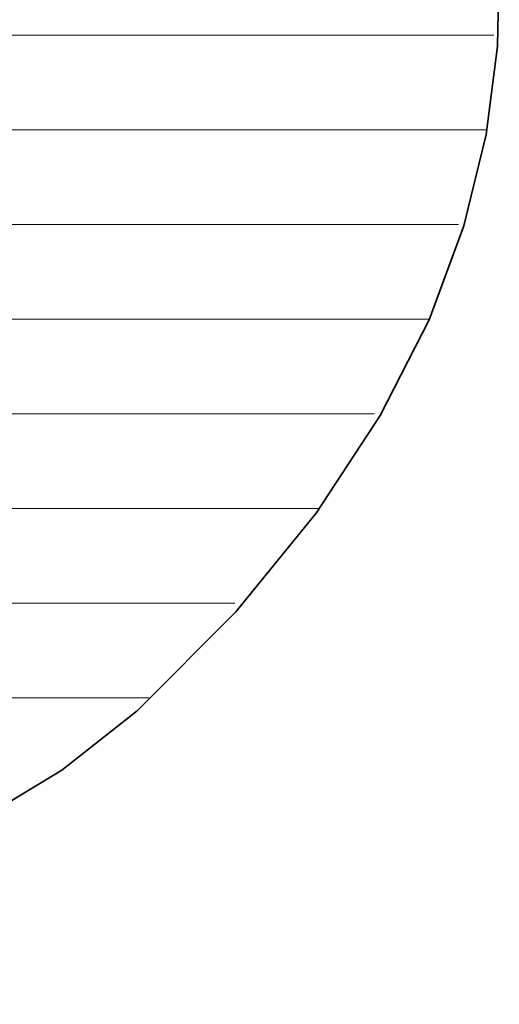
# Model space of a CAD drawing. Units: millimetres. Extents: x 59 to 11996, y 24 to 8424.
# Drawn here: x 8411 to 8447, y 362 to 435 of the extents above; entities that cross this region are included whole.
import ezdxf

# ---------------------------------------------------------------- set-up
doc = ezdxf.new("R2010")
doc.units = ezdxf.units.MM
doc.header["$MEASUREMENT"] = 0
doc.layers.add('(1) Shape lines', color=7, linetype='Continuous', lineweight=35)
doc.layers.add('(9) Sheet', color=7, linetype='Continuous', lineweight=35)

# ---------------------------------------------------------------- blocks, each defined once
blk = doc.blocks.new('HATCH_749_a750ab9d-1375-4fd7-a4d5-f17c9da5cccb')
at = {"layer": '(1) Shape lines', "color": 0, "lineweight": 9}
for p, q in [((8411.31, 434), (8408.079, 434)), ((8411.637, 427), (8408.079, 427)), ((8411.964, 420), (8408.079, 420)), ((8412.292, 413), (8408.079, 413)), ((8412.619, 406), (8408.079, 406)), ((8412.947, 399), (8408.079, 399)), ((8413.274, 392), (8408.079, 392)), ((8413.602, 385), (8408.079, 385))]:
    blk.add_line(p, q, dxfattribs=at)
blk = doc.blocks.new('HATCH_750_62caf458-00cd-4391-a34a-573bb85afb8d')
at = {"layer": '(1) Shape lines', "color": 0, "lineweight": 9}
for p, q in [((8413.843, 434), (8411.31, 434)), ((8413.843, 427), (8411.637, 427)), ((8413.843, 420), (8411.964, 420)), ((8413.843, 413), (8412.292, 413)), ((8413.843, 406), (8412.619, 406)), ((8413.843, 399), (8412.947, 399)), ((8413.843, 392), (8413.274, 392)), ((8413.843, 385), (8413.602, 385))]:
    blk.add_line(p, q, dxfattribs=at)
blk = doc.blocks.new('HATCH_753_d4e9a564-7f4f-4d9b-b79c-abd5c1771458')
at = {"layer": '(1) Shape lines', "color": 0, "lineweight": 9}
for p, q in [((8415.495, 434), (8413.843, 434)), ((8415.679, 427), (8413.843, 427)), ((8415.863, 420), (8413.843, 420)), ((8416.047, 413), (8413.843, 413)), ((8416.231, 406), (8413.843, 406)), ((8416.415, 399), (8413.843, 399)), ((8416.599, 392), (8413.843, 392)), ((8416.783, 385), (8413.843, 385))]:
    blk.add_line(p, q, dxfattribs=at)
blk = doc.blocks.new('HATCH_754_4007034c-84ef-4bdb-bbcb-53a1d4bb658e')
at = {"layer": '(1) Shape lines', "color": 0, "lineweight": 9}
for p, q in [((8416.864, 434), (8415.495, 434)), ((8416.864, 427), (8415.679, 427)), ((8416.864, 420), (8415.863, 420)), ((8416.864, 413), (8416.047, 413)), ((8416.864, 406), (8416.231, 406)), ((8416.864, 399), (8416.415, 399)), ((8416.864, 392), (8416.599, 392)), ((8416.864, 385), (8416.783, 385))]:
    blk.add_line(p, q, dxfattribs=at)
blk = doc.blocks.new('HATCH_758_4cf7733c-6180-4f0f-97ea-58677a1aa920')
at = {"layer": '(1) Shape lines', "color": 0, "lineweight": 9}
for p, q in [((8418.532, 434), (8416.864, 434)), ((8418.728, 427), (8416.864, 427)), ((8418.924, 420), (8416.864, 420)), ((8419.12, 413), (8416.864, 413)), ((8419.316, 406), (8416.864, 406)), ((8419.512, 399), (8416.864, 399)), ((8419.708, 392), (8416.864, 392)), ((8419.904, 385), (8416.864, 385))]:
    blk.add_line(p, q, dxfattribs=at)
blk = doc.blocks.new('HATCH_759_5f67c950-6615-45b7-85ac-4a4e1ab7bc7d')
at = {"layer": '(1) Shape lines', "color": 0, "lineweight": 9}
for p, q in [((8419.931, 434), (8418.532, 434)), ((8419.931, 427), (8418.728, 427)), ((8419.931, 420), (8418.924, 420)), ((8419.931, 413), (8419.12, 413)), ((8419.931, 406), (8419.316, 406)), ((8419.931, 399), (8419.512, 399)), ((8419.931, 392), (8419.708, 392)), ((8419.931, 385), (8419.904, 385))]:
    blk.add_line(p, q, dxfattribs=at)
blk = doc.blocks.new('HATCH_764_60fd163c-3a7c-4141-b660-462753e311c8')
at = {"layer": '(1) Shape lines', "color": 0, "lineweight": 9}
for p, q in [((8426.59, 434), (8419.931, 434)), ((8427.418, 427), (8419.931, 427)), ((8428.246, 420), (8419.931, 420)), ((8429.074, 413), (8419.931, 413)), ((8429.902, 406), (8419.931, 406)), ((8430.73, 399), (8419.931, 399)), ((8427.146, 392), (8419.931, 392)), ((8420.801, 385), (8419.931, 385))]:
    blk.add_line(p, q, dxfattribs=at)
blk = doc.blocks.new('HATCH_765_96b74bef-af51-46be-82ca-6535ad806d36')
at = {"layer": '(1) Shape lines', "color": 0, "lineweight": 9}
for p, q in [((8431.048, 434), (8426.59, 434)), ((8431.048, 427), (8427.418, 427)), ((8431.048, 420), (8428.246, 420)), ((8431.048, 413), (8429.074, 413)), ((8431.048, 406), (8429.902, 406)), ((8431.048, 399), (8430.73, 399))]:
    blk.add_line(p, q, dxfattribs=at)
blk = doc.blocks.new('HATCH_770_936987c7-1636-44e7-aa84-f235dec20db6')
at = {"layer": '(1) Shape lines', "color": 0, "lineweight": 9}
for p, q in [((8431.406, 434), (8431.048, 434)), ((8431.462, 427), (8431.048, 427)), ((8431.519, 420), (8431.048, 420)), ((8431.575, 413), (8431.048, 413)), ((8431.632, 406), (8431.048, 406)), ((8431.688, 399), (8431.048, 399))]:
    blk.add_line(p, q, dxfattribs=at)
blk = doc.blocks.new('HATCH_771_d5546d1d-27db-4e21-be72-40a3884648e4')
at = {"layer": '(1) Shape lines', "color": 0, "lineweight": 9}
for p, q in [((8431.704, 434), (8431.406, 434)), ((8431.704, 427), (8431.462, 427)), ((8431.704, 420), (8431.519, 420)), ((8431.704, 413), (8431.575, 413)), ((8431.704, 406), (8431.632, 406)), ((8431.704, 399), (8431.688, 399))]:
    blk.add_line(p, q, dxfattribs=at)
blk = doc.blocks.new('HATCH_776_85185e48-cbf0-42a4-ae05-9e8d000438fe')
at = {"layer": '(1) Shape lines', "color": 0, "lineweight": 9}
for p, q in [((8432.468, 434), (8431.704, 434)), ((8432.59, 427), (8431.704, 427)), ((8432.713, 420), (8431.704, 420)), ((8432.836, 413), (8431.704, 413)), ((8432.958, 406), (8431.704, 406)), ((8433.081, 399), (8431.704, 399))]:
    blk.add_line(p, q, dxfattribs=at)
blk = doc.blocks.new('HATCH_777_4896bffc-c0ce-4727-8cfe-71411bcc9707')
at = {"layer": '(1) Shape lines', "color": 0, "lineweight": 9}
for p, q in [((8433.089, 434), (8432.468, 434)), ((8433.089, 427), (8432.59, 427)), ((8433.089, 420), (8432.713, 420)), ((8433.089, 413), (8432.836, 413)), ((8433.089, 406), (8432.958, 406)), ((8433.089, 399), (8433.081, 399))]:
    blk.add_line(p, q, dxfattribs=at)
blk = doc.blocks.new('HATCH_782_757d709d-da15-45cb-8507-4c6b74f800d3')
at = {"layer": '(1) Shape lines', "color": 0, "lineweight": 9}
for p, q in [((8433.134, 434), (8433.089, 434)), ((8433.141, 427), (8433.089, 427)), ((8433.149, 420), (8433.089, 420)), ((8433.156, 413), (8433.089, 413)), ((8433.164, 406), (8433.089, 406)), ((8433.171, 399), (8433.089, 399))]:
    blk.add_line(p, q, dxfattribs=at)
blk = doc.blocks.new('HATCH_783_00dd2b90-5afc-4352-a57c-fce6a93bfffd')
at = {"layer": '(1) Shape lines', "color": 0, "lineweight": 9}
for p, q in [((8433.172, 434), (8433.134, 434)), ((8433.172, 427), (8433.141, 427)), ((8433.172, 420), (8433.149, 420)), ((8433.172, 413), (8433.156, 413)), ((8433.172, 406), (8433.164, 406)), ((8433.172, 399), (8433.171, 399))]:
    blk.add_line(p, q, dxfattribs=at)
blk = doc.blocks.new('HATCH_788_8d50024f-753a-4868-b817-f560163f777d')
at = {"layer": '(1) Shape lines', "color": 0, "lineweight": 9}
for p, q in [((8433.693, 434), (8433.172, 434)), ((8433.78, 427), (8433.172, 427)), ((8433.866, 420), (8433.172, 420)), ((8433.953, 413), (8433.172, 413)), ((8434.04, 406), (8433.172, 406)), ((8433.377, 399), (8433.172, 399))]:
    blk.add_line(p, q, dxfattribs=at)
blk = doc.blocks.new('HATCH_789_66f1139b-4f38-49fd-bd70-9f2332e32b1d')
at = {"layer": '(1) Shape lines', "color": 0, "lineweight": 9}
for p, q in [((8433.188, 476), (8433.172, 476)), ((8434.111, 469), (8433.259, 469)), ((8434.111, 462), (8433.346, 462)), ((8434.111, 455), (8433.432, 455)), ((8434.111, 448), (8433.519, 448)), ((8434.111, 441), (8433.606, 441)), ((8434.111, 434), (8433.693, 434)), ((8434.111, 427), (8433.78, 427)), ((8434.111, 420), (8433.866, 420)), ((8434.111, 413), (8433.953, 413)), ((8434.111, 406), (8434.04, 406))]:
    blk.add_line(p, q, dxfattribs=at)
blk = doc.blocks.new('HATCH_794_0a9fc383-b8ed-4926-9add-9ba72a7c3d37')
at = {"layer": '(1) Shape lines', "color": 0, "lineweight": 9}
for p, q in [((8434.187, 469), (8434.111, 469)), ((8434.277, 462), (8434.111, 462)), ((8434.366, 455), (8434.111, 455)), ((8434.455, 448), (8434.111, 448)), ((8434.544, 441), (8434.111, 441)), ((8434.633, 434), (8434.111, 434)), ((8434.722, 427), (8434.111, 427)), ((8434.811, 420), (8434.111, 420)), ((8434.9, 413), (8434.111, 413)), ((8434.989, 406), (8434.111, 406))]:
    blk.add_line(p, q, dxfattribs=at)
blk = doc.blocks.new('HATCH_795_18e910b7-7bf7-4014-af0d-d733464d3694')
at = {"layer": '(1) Shape lines', "color": 0, "lineweight": 9}
for p, q in [((8435.042, 469), (8434.187, 469)), ((8435.042, 462), (8434.277, 462)), ((8435.042, 455), (8434.366, 455)), ((8435.042, 448), (8434.455, 448)), ((8435.042, 441), (8434.544, 441)), ((8435.042, 434), (8434.633, 434)), ((8435.042, 427), (8434.722, 427)), ((8435.042, 420), (8434.811, 420)), ((8435.042, 413), (8434.9, 413)), ((8435.042, 406), (8434.989, 406))]:
    blk.add_line(p, q, dxfattribs=at)
blk = doc.blocks.new('HATCH_802_6904f0e0-4b78-41ab-9afb-26e899cce74c')
at = {"layer": '(1) Shape lines', "color": 0, "lineweight": 9}
for p, q in [((8435.373, 469), (8435.042, 469)), ((8435.906, 462), (8435.042, 462)), ((8436.438, 455), (8435.042, 455)), ((8436.97, 448), (8435.042, 448)), ((8437.503, 441), (8435.042, 441)), ((8438.035, 434), (8435.042, 434)), ((8438.567, 427), (8435.042, 427)), ((8439.099, 420), (8435.042, 420)), ((8439.632, 413), (8435.042, 413)), ((8437.452, 406), (8435.042, 406))]:
    blk.add_line(p, q, dxfattribs=at)
blk = doc.blocks.new('HATCH_803_24df89b4-efc5-442e-aecf-29fa28bb22ad')
at = {"layer": '(1) Shape lines', "color": 0, "lineweight": 9}
for p, q in [((8437.505, 469), (8435.373, 469)), ((8439.851, 462), (8435.906, 462)), ((8439.851, 455), (8436.438, 455)), ((8439.851, 448), (8436.97, 448)), ((8439.851, 441), (8437.503, 441)), ((8439.851, 434), (8438.035, 434)), ((8439.851, 427), (8438.567, 427)), ((8439.851, 420), (8439.099, 420)), ((8439.851, 413), (8439.632, 413))]:
    blk.add_line(p, q, dxfattribs=at)
blk = doc.blocks.new('HATCH_810_546394ae-28ef-4cc8-8b8c-6aeebf4e12e7')
at = {"layer": '(1) Shape lines', "color": 0, "lineweight": 9}
for p, q in [((8439.904, 462), (8439.851, 462)), ((8440.036, 455), (8439.851, 455)), ((8440.168, 448), (8439.851, 448)), ((8440.3, 441), (8439.851, 441)), ((8440.432, 434), (8439.851, 434)), ((8440.563, 427), (8439.851, 427)), ((8440.695, 420), (8439.851, 420)), ((8440.827, 413), (8439.851, 413))]:
    blk.add_line(p, q, dxfattribs=at)
blk = doc.blocks.new('HATCH_811_1e4acc65-4256-44cb-aa69-7607a9e788ea')
at = {"layer": '(1) Shape lines', "color": 0, "lineweight": 9}
for p, q in [((8440.849, 462), (8439.904, 462)), ((8440.849, 455), (8440.036, 455)), ((8440.849, 448), (8440.168, 448)), ((8440.849, 441), (8440.3, 441)), ((8440.849, 434), (8440.432, 434)), ((8440.849, 427), (8440.563, 427)), ((8440.849, 420), (8440.695, 420)), ((8440.849, 413), (8440.827, 413))]:
    blk.add_line(p, q, dxfattribs=at)
blk = doc.blocks.new('HATCH_817_502e60e3-ab06-4c39-ad07-eb6b9f87fc35')
at = {"layer": '(1) Shape lines', "color": 0, "lineweight": 9}
for p, q in [((8440.863, 462), (8440.849, 462)), ((8440.954, 455), (8440.849, 455)), ((8441.045, 448), (8440.849, 448)), ((8441.136, 441), (8440.849, 441)), ((8441.227, 434), (8440.849, 434)), ((8441.319, 427), (8440.849, 427)), ((8441.41, 420), (8440.849, 420)), ((8441.501, 413), (8440.849, 413))]:
    blk.add_line(p, q, dxfattribs=at)
blk = doc.blocks.new('HATCH_818_bad0820e-605e-47a3-b6e1-ab0208102514')
at = {"layer": '(1) Shape lines', "color": 0, "lineweight": 9}
for p, q in [((8441.462, 462), (8440.863, 462)), ((8441.501, 455), (8440.954, 455)), ((8441.501, 448), (8441.045, 448)), ((8441.501, 441), (8441.136, 441)), ((8441.501, 434), (8441.227, 434)), ((8441.501, 427), (8441.319, 427)), ((8441.501, 420), (8441.41, 420)), ((8441.501, 413), (8441.501, 413))]:
    blk.add_line(p, q, dxfattribs=at)
blk = doc.blocks.new('HATCH_823_ecf98dc9-ec62-4676-9548-60871b170150')
at = {"layer": '(1) Shape lines', "color": 0, "lineweight": 9}
for p, q in [((8441.582, 455), (8441.501, 455)), ((8441.664, 448), (8441.501, 448)), ((8441.746, 441), (8441.501, 441)), ((8441.828, 434), (8441.501, 434)), ((8441.91, 427), (8441.501, 427)), ((8441.992, 420), (8441.501, 420)), ((8441.514, 413), (8441.501, 413))]:
    blk.add_line(p, q, dxfattribs=at)
blk = doc.blocks.new('HATCH_824_b6ff40ce-c6ac-4ad7-9462-a9463745b6b7')
at = {"layer": '(1) Shape lines', "color": 0, "lineweight": 9}
for p, q in [((8442.053, 455), (8441.582, 455)), ((8442.053, 448), (8441.664, 448)), ((8442.053, 441), (8441.746, 441)), ((8442.053, 434), (8441.828, 434)), ((8442.053, 427), (8441.91, 427)), ((8442.053, 420), (8441.992, 420))]:
    blk.add_line(p, q, dxfattribs=at)
blk = doc.blocks.new('HATCH_829_c61f27e4-6c6c-4222-8351-ccab205c6dc3')
at = {"layer": '(1) Shape lines', "color": 0, "lineweight": 9}
for p, q in [((8442.529, 455), (8442.053, 455)), ((8443.088, 448), (8442.053, 448)), ((8443.647, 441), (8442.053, 441)), ((8444.207, 434), (8442.053, 434)), ((8444.766, 427), (8442.053, 427)), ((8443.678, 420), (8442.053, 420))]:
    blk.add_line(p, q, dxfattribs=at)
blk = doc.blocks.new('HATCH_830_904d2e08-9c1e-4df1-831d-6c3399210ce2')
at = {"layer": '(1) Shape lines', "color": 0, "lineweight": 9}
for p, q in [((8443.927, 455), (8442.529, 455)), ((8444.987, 448), (8443.088, 448)), ((8444.987, 441), (8443.647, 441)), ((8444.987, 434), (8444.207, 434)), ((8444.987, 427), (8444.766, 427))]:
    blk.add_line(p, q, dxfattribs=at)
blk = doc.blocks.new('HATCH_833_1fba47bb-3c9f-4977-abb9-62afea98f86b')
at = {"layer": '(1) Shape lines', "color": 0, "lineweight": 9}
for p, q in [((8445.016, 448), (8444.987, 448)), ((8445.07, 441), (8444.987, 441)), ((8445.125, 434), (8444.987, 434)), ((8445.179, 427), (8444.987, 427))]:
    blk.add_line(p, q, dxfattribs=at)
blk = doc.blocks.new('HATCH_834_ab75fa03-69d1-484f-acef-022384e8eddc')
at = {"layer": '(1) Shape lines', "color": 0, "lineweight": 9}
for p, q in [((8445.195, 448), (8445.016, 448)), ((8445.195, 441), (8445.07, 441)), ((8445.195, 434), (8445.125, 434)), ((8445.195, 427), (8445.179, 427))]:
    blk.add_line(p, q, dxfattribs=at)
blk = doc.blocks.new('HATCH_837_1531ee9b-de56-48c9-906e-d197a1cdb318')
at = {"layer": '(1) Shape lines', "color": 0, "lineweight": 9}
for p, q in [((8445.262, 448), (8445.195, 448)), ((8445.417, 441), (8445.195, 441)), ((8445.573, 434), (8445.195, 434)), ((8445.729, 427), (8445.195, 427))]:
    blk.add_line(p, q, dxfattribs=at)
blk = doc.blocks.new('HATCH_838_eaa0719f-693e-4c49-989c-789e127d40aa')
at = {"layer": '(1) Shape lines', "color": 0, "lineweight": 9}
for p, q in [((8445.582, 448), (8445.262, 448)), ((8445.737, 441), (8445.417, 441)), ((8445.737, 434), (8445.573, 434)), ((8445.737, 427), (8445.729, 427))]:
    blk.add_line(p, q, dxfattribs=at)
blk = doc.blocks.new('HATCH_841_3a763ff5-0ad5-442e-8e19-f9f1ea3227f7')
at = {"layer": '(1) Shape lines', "color": 0, "lineweight": 9}
for p, q in [((8446.492, 441), (8445.737, 441)), ((8446.288, 434), (8445.737, 434)), ((8445.763, 427), (8445.737, 427))]:
    blk.add_line(p, q, dxfattribs=at)
blk = doc.blocks.new('GROUP_0_d98cddf4-b902-4fee-8278-54c51b10f2ea')
at = {"layer": '(9) Sheet', "color": 7, "linetype": 'Continuous', "lineweight": 35, "ltscale": 20}
blk.add_lwpolyline([(8338.69, 362.326), (8349.984, 362.661), (8363.75, 363.797), (8378.808, 366.118), (8393.977, 370.009), (8401.235, 372.664), (8408.079, 375.855), (8414.36, 379.631), (8419.931, 384.04), (8427.216, 391.361), (8433.172, 398.647), (8437.899, 405.859), (8441.501, 412.958), (8444.08, 419.904), (8445.737, 426.658), (8446.575, 433.181), (8446.696, 439.434), (8446.202, 445.377), (8445.195, 450.971), (8442.053, 460.954), (8438.086, 469.07), (8434.111, 475.004), (8427.378, 482.869)], dxfattribs=at)
at = {"layer": '(1) Shape lines', "color": 154, "linetype": 'ByBlock'}
for name in ['HATCH_749_a750ab9d-1375-4fd7-a4d5-f17c9da5cccb', 'HATCH_750_62caf458-00cd-4391-a34a-573bb85afb8d', 'HATCH_753_d4e9a564-7f4f-4d9b-b79c-abd5c1771458', 'HATCH_754_4007034c-84ef-4bdb-bbcb-53a1d4bb658e', 'HATCH_758_4cf7733c-6180-4f0f-97ea-58677a1aa920', 'HATCH_759_5f67c950-6615-45b7-85ac-4a4e1ab7bc7d', 'HATCH_764_60fd163c-3a7c-4141-b660-462753e311c8', 'HATCH_765_96b74bef-af51-46be-82ca-6535ad806d36', 'HATCH_770_936987c7-1636-44e7-aa84-f235dec20db6', 'HATCH_771_d5546d1d-27db-4e21-be72-40a3884648e4', 'HATCH_776_85185e48-cbf0-42a4-ae05-9e8d000438fe', 'HATCH_777_4896bffc-c0ce-4727-8cfe-71411bcc9707', 'HATCH_782_757d709d-da15-45cb-8507-4c6b74f800d3', 'HATCH_783_00dd2b90-5afc-4352-a57c-fce6a93bfffd', 'HATCH_788_8d50024f-753a-4868-b817-f560163f777d', 'HATCH_789_66f1139b-4f38-49fd-bd70-9f2332e32b1d', 'HATCH_794_0a9fc383-b8ed-4926-9add-9ba72a7c3d37', 'HATCH_795_18e910b7-7bf7-4014-af0d-d733464d3694', 'HATCH_802_6904f0e0-4b78-41ab-9afb-26e899cce74c', 'HATCH_803_24df89b4-efc5-442e-aecf-29fa28bb22ad', 'HATCH_810_546394ae-28ef-4cc8-8b8c-6aeebf4e12e7', 'HATCH_811_1e4acc65-4256-44cb-aa69-7607a9e788ea', 'HATCH_817_502e60e3-ab06-4c39-ad07-eb6b9f87fc35', 'HATCH_818_bad0820e-605e-47a3-b6e1-ab0208102514', 'HATCH_823_ecf98dc9-ec62-4676-9548-60871b170150', 'HATCH_824_b6ff40ce-c6ac-4ad7-9462-a9463745b6b7', 'HATCH_829_c61f27e4-6c6c-4222-8351-ccab205c6dc3', 'HATCH_830_904d2e08-9c1e-4df1-831d-6c3399210ce2', 'HATCH_833_1fba47bb-3c9f-4977-abb9-62afea98f86b', 'HATCH_834_ab75fa03-69d1-484f-acef-022384e8eddc', 'HATCH_837_1531ee9b-de56-48c9-906e-d197a1cdb318', 'HATCH_838_eaa0719f-693e-4c49-989c-789e127d40aa', 'HATCH_841_3a763ff5-0ad5-442e-8e19-f9f1ea3227f7']:
    blk.add_blockref(name, (0, 0), dxfattribs=at)

msp = doc.modelspace()

# ---------------------------------------------------------------- block references
at = {"color": 7, "linetype": 'ByBlock'}
msp.add_blockref('GROUP_0_d98cddf4-b902-4fee-8278-54c51b10f2ea', (0, 0), dxfattribs=at)

doc.saveas('drawing.dxf')
